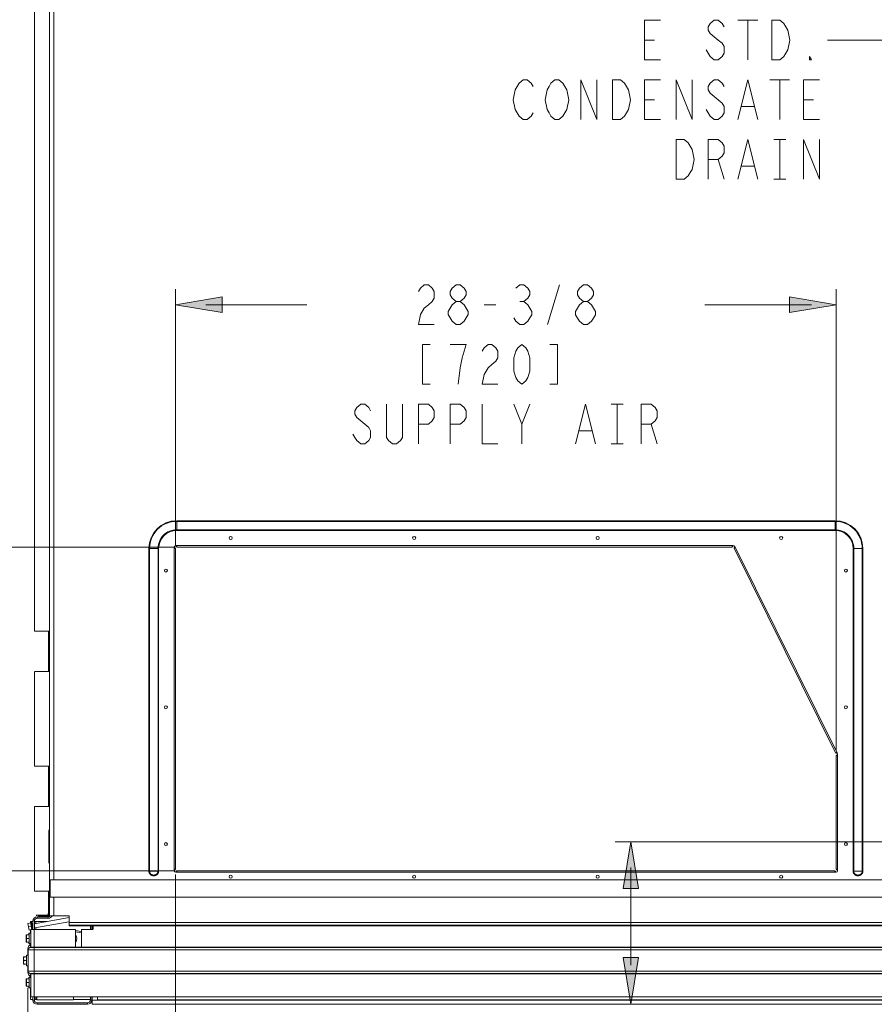
# Model space of a CAD drawing. Units: metres. Extents: x -66 to 217, y -121 to 14.
# Drawn here: x -60 to -59, y -65 to -64 of the extents above; entities that cross this region are included whole.
import ezdxf

# ---------------------------------------------------------------- set-up
doc = ezdxf.new("R2010")
doc.units = ezdxf.units.M
doc.header["$MEASUREMENT"] = 0
doc.layers.add('Capa 1', color=7, linetype='Continuous')

# ---------------------------------------------------------------- blocks, each defined once
blk = doc.blocks.new('1')
at = {"layer": 'Capa 1', "true_color": 0x000000}
h = blk.add_hatch(color=18, dxfattribs=at)
h.dxf.hatch_style = 2
h.paths.add_polyline_path([(361.682, 350.583), (365.448, 351.21), (365.448, 349.957)])
h = blk.add_hatch(color=18, dxfattribs=at)
h.dxf.hatch_style = 2
h.paths.add_polyline_path([(415.035, 350.583), (411.27, 349.957), (411.27, 351.21)])
h = blk.add_hatch(color=18, dxfattribs=at)
h.dxf.hatch_style = 2
h.paths.add_polyline_path([(398.446, 307.228), (399.073, 303.461), (397.819, 303.461)])
h = blk.add_hatch(color=18, dxfattribs=at)
h.dxf.hatch_style = 2
h.paths.add_polyline_path([(398.446, 294.11), (397.819, 297.875), (399.073, 297.875)])
at = {"layer": 'Capa 1', "color": 18, "lineweight": 13, "true_color": 0x000000}
for points in [[(350.299, 386.82), (350.298, 324.22)], [(351.51, 384.915), (351.51, 301.259)], [(351.848, 384.727), (351.848, 304.151)], [(400.834, 370.343), (399.55, 370.343), (399.55, 373.557), (400.834, 373.557)], [(405.975, 373.02), (405.813, 373.288), (405.493, 373.556), (405.17, 373.556), (404.85, 373.288), (404.689, 373.02), (404.689, 372.75), (404.85, 372.485), (405.17, 372.216), (405.493, 371.948), (405.813, 371.682), (405.975, 371.415), (405.975, 370.877), (405.813, 370.61), (405.493, 370.342), (405.17, 370.342), (404.85, 370.61), (404.689, 370.877), (404.529, 371.147)], [(407.099, 373.557), (408.704, 373.557)], [(407.903, 373.557), (407.903, 370.343)], [(409.83, 373.557), (410.474, 373.557), (410.793, 373.288), (410.954, 373.02), (411.114, 372.751), (411.276, 371.95), (411.114, 371.148), (410.954, 370.878), (410.793, 370.611), (410.474, 370.343), (409.83, 370.343), (409.83, 373.557)], [(399.55, 371.948), (400.353, 371.948)], [(419.343, 371.947), (414.324, 371.947)], [(413.042, 370.343), (412.882, 370.343), (412.882, 370.611), (413.042, 370.343)], [(390.555, 366.061), (390.395, 365.791), (390.075, 365.524), (389.752, 365.524), (389.433, 365.791), (389.271, 366.061), (389.112, 366.328), (388.951, 367.131), (389.112, 367.934), (389.271, 368.203), (389.433, 368.468), (389.752, 368.737), (390.075, 368.737), (390.395, 368.468), (390.555, 368.203)], [(393.126, 366.061), (392.965, 365.791), (392.645, 365.524), (392.323, 365.524), (392.001, 365.791), (391.842, 366.061), (391.68, 366.328), (391.52, 367.131), (391.68, 367.934), (391.842, 368.203), (392.001, 368.468), (392.323, 368.737), (392.645, 368.737), (392.965, 368.468), (393.126, 368.203), (393.287, 367.934), (393.446, 367.131), (393.287, 366.328), (393.126, 366.061)], [(394.411, 365.524), (394.411, 368.737), (395.696, 365.524), (395.696, 368.737)], [(396.979, 368.737), (397.623, 368.737), (397.943, 368.468), (398.103, 368.203), (398.264, 367.934), (398.424, 367.133), (398.264, 366.328), (398.103, 366.061), (397.943, 365.792), (397.623, 365.524), (396.979, 365.524), (396.979, 368.737)], [(400.834, 365.524), (399.55, 365.524), (399.55, 368.737), (400.834, 368.737)], [(402.119, 365.524), (402.119, 368.737), (403.403, 365.524), (403.403, 368.737)], [(405.975, 368.203), (405.813, 368.469), (405.493, 368.737), (405.17, 368.737), (404.85, 368.469), (404.689, 368.203), (404.689, 367.934), (404.85, 367.666), (405.17, 367.398), (405.493, 367.132), (405.813, 366.864), (405.975, 366.596), (405.975, 366.061), (405.813, 365.792), (405.493, 365.524), (405.17, 365.524), (404.85, 365.792), (404.689, 366.061), (404.528, 366.328)], [(407.099, 365.524), (407.903, 368.737), (408.704, 365.524)], [(409.667, 368.736), (411.274, 368.736)], [(410.472, 368.736), (410.472, 365.523)], [(413.685, 365.523), (412.4, 365.523), (412.4, 368.736), (413.685, 368.736)], [(399.55, 367.132), (400.353, 367.132)], [(407.42, 366.596), (408.382, 366.596)], [(412.399, 367.131), (413.203, 367.131)], [(402.119, 363.918), (402.762, 363.918), (403.084, 363.65), (403.244, 363.382), (403.403, 363.115), (403.564, 362.314), (403.403, 361.508), (403.244, 361.242), (403.084, 360.975), (402.762, 360.705), (402.119, 360.705), (402.119, 363.918)], [(404.689, 360.705), (404.689, 363.918), (405.492, 363.918), (405.812, 363.65), (405.974, 363.382), (405.974, 362.848), (405.812, 362.578), (405.492, 362.312), (404.689, 362.312)], [(407.099, 360.705), (407.903, 363.918), (408.704, 360.705)], [(409.99, 363.918), (410.954, 363.918)], [(410.472, 363.918), (410.472, 360.705)], [(412.399, 360.705), (412.399, 363.918), (413.684, 360.705), (413.684, 363.918)], [(405.492, 362.312), (405.974, 360.705)], [(407.42, 361.776), (408.382, 361.776)], [(409.99, 360.705), (410.954, 360.705)], [(381.292, 351.653), (381.453, 351.922), (381.772, 352.19), (382.096, 352.19), (382.417, 351.922), (382.577, 351.653), (382.577, 351.119), (382.417, 350.851), (382.096, 350.582), (381.772, 350.316), (381.453, 349.78), (381.292, 348.978), (382.577, 348.978)], [(384.344, 350.852), (384.023, 351.12), (383.862, 351.387), (383.862, 351.654), (384.023, 351.922), (384.344, 352.19), (384.665, 352.19), (384.986, 351.922), (385.146, 351.654), (385.146, 351.387), (384.986, 351.12), (384.665, 350.852)], [(389.161, 351.921), (389.482, 352.19), (389.804, 352.19), (390.126, 351.921), (390.286, 351.652), (390.286, 351.386), (390.126, 351.118), (389.804, 350.85), (390.126, 350.582), (390.286, 350.317), (390.446, 350.048), (390.446, 349.779), (390.286, 349.511), (390.126, 349.245), (389.804, 348.978), (389.482, 348.978), (389.161, 349.245), (389.001, 349.511)], [(391.732, 348.978), (392.695, 352.189)], [(394.622, 350.85), (394.302, 351.119), (394.14, 351.386), (394.14, 351.653), (394.302, 351.921), (394.622, 352.189), (394.944, 352.189), (395.265, 351.921), (395.425, 351.653), (395.425, 351.386), (395.265, 351.119), (394.944, 350.85)], [(361.679, 331.08), (361.679, 351.836)], [(415.033, 314.605), (415.033, 351.836)], [(364.136, 350.582), (372.295, 350.582)], [(384.344, 348.978), (384.023, 349.246), (383.862, 349.511), (383.702, 349.78), (383.702, 350.048), (383.862, 350.316), (384.023, 350.582), (384.344, 350.851), (384.665, 350.851), (384.986, 350.582), (385.146, 350.316), (385.307, 350.048), (385.307, 349.78), (385.146, 349.511), (384.986, 349.246), (384.665, 348.978), (384.344, 348.978)], [(386.592, 350.582), (387.557, 350.582)], [(389.483, 350.85), (389.803, 350.85)], [(394.622, 348.978), (394.302, 349.245), (394.14, 349.51), (393.979, 349.779), (393.979, 350.047), (394.14, 350.315), (394.302, 350.581), (394.622, 350.849), (394.944, 350.849), (395.265, 350.581), (395.425, 350.315), (395.586, 350.047), (395.586, 349.779), (395.425, 349.51), (395.265, 349.245), (394.944, 348.978), (394.622, 348.978)], [(413.038, 350.582), (404.418, 350.582)], [(382.255, 347.37), (381.613, 347.37), (381.613, 344.158), (382.255, 344.158)], [(384.505, 344.158), (384.665, 345.496), (384.825, 346.299), (384.984, 346.836), (385.146, 347.37), (383.861, 347.37)], [(386.432, 346.836), (386.592, 347.105), (386.914, 347.37), (387.236, 347.37), (387.557, 347.105), (387.717, 346.836), (387.717, 346.299), (387.557, 346.031), (387.236, 345.766), (386.914, 345.497), (386.592, 344.961), (386.432, 344.158), (387.717, 344.158)], [(389.644, 344.158), (389.324, 344.426), (389.163, 344.694), (389.001, 345.228), (389.001, 346.299), (389.163, 346.836), (389.324, 347.104), (389.644, 347.37), (389.965, 347.104), (390.126, 346.836), (390.288, 346.299), (390.288, 345.228), (390.126, 344.694), (389.965, 344.426), (389.644, 344.158)], [(391.894, 344.158), (392.537, 344.158), (392.537, 347.37), (391.894, 347.37)], [(377.438, 342.017), (377.278, 342.286), (376.957, 342.552), (376.634, 342.552), (376.314, 342.286), (376.153, 342.017), (376.153, 341.749), (376.314, 341.481), (376.634, 341.214), (377.278, 340.679), (377.438, 340.411), (377.438, 339.876), (377.278, 339.609), (376.957, 339.339), (376.634, 339.339), (376.314, 339.609), (376.153, 339.876), (375.993, 340.142)], [(380.007, 342.552), (380.007, 339.876), (379.847, 339.609), (379.527, 339.339), (379.204, 339.339), (378.883, 339.609), (378.722, 339.876), (378.722, 342.552)], [(381.292, 339.339), (381.292, 342.552), (382.096, 342.552), (382.417, 342.285), (382.577, 342.017), (382.577, 341.481), (382.417, 341.214), (382.096, 340.946), (381.292, 340.946)], [(383.861, 339.339), (383.861, 342.552), (384.666, 342.552), (384.984, 342.285), (385.145, 342.017), (385.145, 341.481), (384.984, 341.214), (384.666, 340.946), (383.861, 340.946)], [(386.432, 342.552), (386.432, 339.339), (387.717, 339.339)], [(389.001, 342.552), (389.644, 340.948), (389.644, 339.339)], [(389.644, 340.947), (390.288, 342.551)], [(393.981, 339.34), (394.785, 342.553), (395.586, 339.34)], [(396.873, 342.553), (397.837, 342.553)], [(397.354, 342.553), (397.354, 339.34)], [(399.283, 339.34), (399.283, 342.553), (400.085, 342.553), (400.406, 342.286), (400.565, 342.018), (400.565, 341.482), (400.406, 341.215), (400.085, 340.947), (399.283, 340.947)], [(394.303, 340.411), (395.266, 340.411)], [(400.085, 340.947), (400.565, 339.34)], [(396.873, 339.34), (397.837, 339.34)], [(414.939, 333.149), (361.777, 333.149)], [(414.939, 333.096), (361.777, 333.096)], [(361.778, 332.363), (361.778, 333.148)], [(414.94, 332.363), (414.94, 333.148)], [(361.777, 332.417), (414.938, 332.417)], [(361.777, 332.364), (414.938, 332.364)], [(361.572, 331.02), (333.825, 331.02)], [(359.533, 330.902), (360.318, 330.902)], [(359.534, 330.903), (359.534, 304.858)], [(359.588, 330.903), (359.588, 304.858)], [(360.267, 304.858), (360.267, 330.903)], [(360.318, 304.858), (360.318, 330.903)], [(361.581, 330.977), (361.569, 330.966)], [(361.569, 304.949), (361.569, 330.967)], [(361.682, 330.91), (361.57, 330.91)], [(361.68, 330.907), (361.68, 330.913), (361.678, 330.916), (361.676, 330.917), (361.676, 330.918), (361.674, 330.92), (361.67, 330.925), (361.666, 330.928), (361.662, 330.931), (361.657, 330.933), (361.652, 330.936), (361.647, 330.939), (361.641, 330.942), (361.636, 330.944), (361.629, 330.948), (361.625, 330.95), (361.618, 330.952), (361.612, 330.956), (361.605, 330.958), (361.598, 330.962), (361.59, 330.966), (361.587, 330.969), (361.58, 330.973)], [(361.625, 330.955), (361.625, 331.118)], [(361.682, 330.911), (361.682, 305.005)], [(361.792, 331.02), (361.789, 331.02), (361.786, 331.02), (361.785, 331.021), (361.783, 331.022), (361.781, 331.024), (361.778, 331.027), (361.774, 331.03), (361.771, 331.033), (361.768, 331.036), (361.766, 331.042), (361.762, 331.048), (361.759, 331.055), (361.756, 331.06), (361.751, 331.072), (361.746, 331.083), (361.74, 331.097), (361.736, 331.103), (361.733, 331.109), (361.729, 331.113), (361.725, 331.12)], [(361.726, 331.123), (361.738, 331.133)], [(361.739, 331.134), (406.682, 331.134)], [(361.793, 331.022), (361.793, 331.133)], [(406.626, 331.022), (361.794, 331.022)], [(406.625, 331.022), (406.513, 331.022)], [(406.624, 331.019), (406.628, 331.019), (406.631, 331.02), (406.633, 331.022), (406.636, 331.024), (406.638, 331.025), (406.64, 331.029), (406.644, 331.03), (406.645, 331.031), (406.646, 331.035), (406.649, 331.037), (406.652, 331.042), (406.655, 331.048), (406.657, 331.051), (406.659, 331.057), (406.661, 331.06), (406.662, 331.064), (406.664, 331.07), (406.666, 331.071), (406.669, 331.074), (406.671, 331.081), (406.674, 331.088), (406.677, 331.095), (406.68, 331.103), (406.683, 331.108), (406.686, 331.113), (406.691, 331.12)], [(406.625, 331.021), (406.625, 331.132)], [(406.692, 331.122), (406.681, 331.132)], [(406.784, 330.917), (406.784, 330.933), (406.786, 330.936), (406.788, 330.94), (406.79, 330.944), (406.791, 330.947), (406.793, 330.95), (406.795, 330.953), (406.8, 330.96), (406.805, 330.969), (406.809, 330.974), (406.819, 330.985), (406.829, 330.996), (406.833, 331.002), (406.837, 331.008), (406.839, 331.01), (406.839, 331.013), (406.841, 331.015), (406.841, 331.017), (406.843, 331.019), (406.845, 331.021), (406.846, 331.023)], [(406.785, 330.92), (406.887, 330.971)], [(406.786, 330.92), (414.987, 314.403)], [(406.848, 331.025), (406.865, 331.02)], [(406.864, 331.022), (415.113, 314.404)], [(416.399, 330.904), (416.399, 304.859)], [(416.399, 330.902), (417.186, 330.902)], [(416.452, 330.904), (416.452, 304.859)], [(417.131, 304.859), (417.131, 330.904)], [(417.185, 304.859), (417.185, 330.904)], [(350.297, 324.223), (351.507, 324.223)], [(351.41, 324.225), (351.41, 320.964)], [(351.511, 322.291), (351.409, 322.291)], [(351.507, 320.962), (350.297, 320.962)], [(350.298, 320.961), (350.298, 313.328)], [(414.986, 314.402), (414.988, 314.4), (414.988, 314.398), (414.99, 314.397), (414.991, 314.395), (414.994, 314.395), (414.996, 314.393), (414.997, 314.393), (414.999, 314.392), (415.003, 314.39), (415.008, 314.39), (415.012, 314.389), (415.063, 314.389), (415.074, 314.39), (415.081, 314.39), (415.09, 314.389), (415.107, 314.389)], [(414.987, 314.402), (415.089, 314.453)], [(415.035, 305.005), (415.035, 314.194)], [(415.035, 314.192), (415.147, 314.192)], [(415.036, 314.191), (415.037, 314.194), (415.037, 314.197), (415.039, 314.199), (415.039, 314.201), (415.041, 314.202), (415.042, 314.203), (415.044, 314.206), (415.046, 314.209), (415.05, 314.212), (415.054, 314.214), (415.057, 314.217), (415.063, 314.218), (415.066, 314.222), (415.075, 314.226), (415.085, 314.23), (415.093, 314.234), (415.1, 314.237), (415.107, 314.241), (415.115, 314.244), (415.13, 314.253), (415.138, 314.257)], [(415.106, 314.393), (415.112, 314.406)], [(415.138, 314.258), (415.148, 314.248)], [(415.147, 304.949), (415.147, 314.25)], [(350.298, 313.329), (351.508, 313.329)], [(351.41, 313.331), (351.41, 310.072)], [(351.508, 310.07), (350.298, 310.07)], [(350.298, 310.069), (350.298, 303.251)], [(351.455, 305.529), (351.455, 308.12)], [(351.457, 305.525), (351.457, 308.126)], [(351.457, 308.119), (351.512, 308.119)], [(419.856, 307.226), (397.187, 307.226)], [(351.511, 305.534), (351.456, 305.534)], [(361.622, 304.892), (333.826, 304.892)], [(359.532, 304.858), (360.318, 304.858)], [(359.532, 304.854), (359.532, 304.843), (359.533, 304.833), (359.534, 304.824), (359.535, 304.814), (359.536, 304.802), (359.538, 304.793), (359.54, 304.784), (359.542, 304.775), (359.544, 304.765), (359.547, 304.755), (359.549, 304.746), (359.553, 304.736), (359.556, 304.727), (359.562, 304.717), (359.563, 304.708), (359.568, 304.699), (359.578, 304.681), (359.582, 304.672), (359.588, 304.663), (359.593, 304.655), (359.599, 304.648), (359.604, 304.639), (359.611, 304.63), (359.617, 304.622), (359.623, 304.616), (359.629, 304.608), (359.636, 304.6), (359.644, 304.592), (359.651, 304.584), (359.658, 304.579), (359.666, 304.575), (359.674, 304.567), (359.681, 304.561), (359.69, 304.556), (359.698, 304.549), (359.707, 304.544), (359.715, 304.54), (359.723, 304.536), (359.733, 304.532), (359.742, 304.527), (359.75, 304.524), (359.761, 304.518), (359.767, 304.515), (359.779, 304.511), (359.787, 304.508), (359.797, 304.504), (359.806, 304.502), (359.817, 304.499), (359.826, 304.497), (359.836, 304.497), (359.845, 304.496), (359.856, 304.493), (359.866, 304.493), (359.875, 304.491), (359.886, 304.489), (359.907, 304.489), (359.916, 304.488), (359.936, 304.488), (359.947, 304.489), (359.966, 304.489), (359.975, 304.491), (359.986, 304.493), (359.997, 304.493), (360.005, 304.496), (360.015, 304.497), (360.026, 304.497), (360.035, 304.499), (360.045, 304.502), (360.053, 304.504), (360.064, 304.508), (360.074, 304.511), (360.083, 304.515), (360.092, 304.518), (360.099, 304.524), (360.111, 304.527), (360.118, 304.532), (360.128, 304.536), (360.136, 304.54), (360.145, 304.544), (360.153, 304.549), (360.161, 304.556), (360.169, 304.561), (360.177, 304.567), (360.186, 304.575), (360.194, 304.579), (360.198, 304.584), (360.208, 304.592), (360.215, 304.6), (360.22, 304.608), (360.228, 304.616), (360.235, 304.622), (360.241, 304.63), (360.246, 304.639), (360.253, 304.648), (360.258, 304.655), (360.262, 304.663), (360.267, 304.672), (360.274, 304.681), (360.277, 304.69), (360.282, 304.699), (360.286, 304.708), (360.292, 304.717), (360.295, 304.727), (360.298, 304.736), (360.301, 304.746), (360.304, 304.755), (360.306, 304.765), (360.311, 304.775), (360.312, 304.784), (360.314, 304.793), (360.316, 304.802), (360.317, 304.814), (360.318, 304.824), (360.318, 304.854)], [(359.586, 304.854), (359.586, 304.843), (359.588, 304.836), (359.588, 304.828), (359.59, 304.82), (359.59, 304.811), (359.591, 304.802), (359.593, 304.793), (359.595, 304.786), (359.597, 304.778), (359.599, 304.77), (359.603, 304.761), (359.605, 304.752), (359.607, 304.744), (359.611, 304.737), (359.614, 304.729), (359.617, 304.722), (359.621, 304.713), (359.626, 304.706), (359.629, 304.698), (359.635, 304.692), (359.64, 304.682), (359.645, 304.676), (359.649, 304.668), (359.655, 304.662), (359.659, 304.656), (359.664, 304.649), (359.672, 304.643), (359.677, 304.636), (359.682, 304.63), (359.689, 304.625), (359.695, 304.62), (359.701, 304.615), (359.709, 304.61), (359.715, 304.604), (359.721, 304.599), (359.73, 304.595), (359.737, 304.59), (359.744, 304.584), (359.752, 304.583), (359.76, 304.578), (359.766, 304.577), (359.775, 304.573), (359.781, 304.569), (359.791, 304.565), (359.799, 304.564), (359.807, 304.56), (359.815, 304.558), (359.822, 304.556), (359.832, 304.554), (359.84, 304.551), (359.846, 304.549), (359.857, 304.547), (359.865, 304.546), (359.875, 304.546), (359.882, 304.544), (359.891, 304.544), (359.899, 304.542), (359.951, 304.542), (359.96, 304.544), (359.979, 304.544), (359.985, 304.546), (359.995, 304.547), (360.003, 304.549), (360.011, 304.551), (360.021, 304.554), (360.027, 304.556), (360.037, 304.558), (360.043, 304.56), (360.052, 304.563), (360.061, 304.565), (360.068, 304.569), (360.076, 304.573), (360.085, 304.577), (360.092, 304.578), (360.1, 304.581), (360.107, 304.584), (360.114, 304.59), (360.121, 304.595), (360.128, 304.599), (360.135, 304.604), (360.143, 304.61), (360.148, 304.615), (360.156, 304.619), (360.161, 304.625), (360.168, 304.63), (360.174, 304.636), (360.18, 304.643), (360.187, 304.649), (360.191, 304.656), (360.196, 304.662), (360.202, 304.668), (360.206, 304.676), (360.211, 304.682), (360.215, 304.692), (360.221, 304.698), (360.225, 304.706), (360.23, 304.713), (360.234, 304.722), (360.237, 304.729), (360.239, 304.737), (360.243, 304.744), (360.249, 304.761), (360.252, 304.77), (360.254, 304.778), (360.256, 304.786), (360.258, 304.793), (360.26, 304.802), (360.261, 304.811), (360.263, 304.82), (360.263, 304.828), (360.265, 304.836), (360.265, 304.854)], [(361.582, 304.939), (361.569, 304.948)], [(361.681, 305.005), (361.57, 305.005)], [(361.68, 305.001), (361.68, 304.995), (361.678, 304.993), (361.676, 304.991), (361.676, 304.989), (361.674, 304.988), (361.672, 304.986), (361.67, 304.983), (361.666, 304.98), (361.662, 304.979), (361.657, 304.975), (361.652, 304.972), (361.647, 304.971), (361.641, 304.967), (361.636, 304.963), (361.629, 304.962), (361.625, 304.96), (361.618, 304.956), (361.612, 304.952), (361.605, 304.95), (361.598, 304.946), (361.59, 304.941), (361.587, 304.938), (361.58, 304.935)], [(361.625, 304.799), (361.625, 304.965)], [(361.679, 304.578), (361.679, 279.096)], [(361.792, 304.893), (361.79, 304.892), (361.789, 304.891), (361.786, 304.89), (361.785, 304.889), (361.783, 304.887), (361.781, 304.887), (361.78, 304.884), (361.778, 304.882), (361.774, 304.879), (361.771, 304.875), (361.768, 304.872), (361.766, 304.867), (361.762, 304.861), (361.759, 304.856), (361.756, 304.849), (361.751, 304.836), (361.746, 304.825), (361.74, 304.813), (361.736, 304.807), (361.733, 304.801), (361.729, 304.795), (361.725, 304.789)], [(361.727, 304.791), (361.739, 304.781)], [(361.737, 304.781), (414.98, 304.781)], [(414.925, 304.896), (361.792, 304.896)], [(361.793, 304.896), (361.793, 304.781)], [(398.444, 305.15), (398.444, 297.272)], [(414.925, 304.896), (414.925, 304.781)], [(414.925, 304.893), (414.927, 304.892), (414.929, 304.891), (414.931, 304.89), (414.933, 304.889), (414.935, 304.887), (414.937, 304.887), (414.937, 304.884), (414.941, 304.882), (414.943, 304.879), (414.946, 304.875), (414.947, 304.872), (414.952, 304.867), (414.955, 304.861), (414.957, 304.856), (414.962, 304.849), (414.966, 304.836), (414.972, 304.825), (414.978, 304.813), (414.98, 304.807), (414.985, 304.801), (414.988, 304.795), (414.991, 304.789)], [(414.992, 304.789), (414.982, 304.779)], [(415.035, 305.005), (415.148, 305.005)], [(415.036, 305.002), (415.037, 305.001), (415.037, 304.996), (415.039, 304.994), (415.041, 304.992), (415.041, 304.99), (415.044, 304.989), (415.046, 304.987), (415.048, 304.984), (415.052, 304.981), (415.056, 304.98), (415.059, 304.976), (415.066, 304.973), (415.072, 304.969), (415.079, 304.966), (415.091, 304.961), (415.102, 304.955), (415.115, 304.949), (415.121, 304.946), (415.128, 304.942), (415.132, 304.939), (415.138, 304.936)], [(415.138, 304.936), (415.15, 304.946)], [(416.399, 304.858), (417.184, 304.858)], [(416.399, 304.854), (416.399, 304.833), (416.401, 304.824), (416.403, 304.814), (416.404, 304.802), (416.404, 304.793), (416.407, 304.784), (416.409, 304.775), (416.41, 304.765), (416.415, 304.755), (416.417, 304.746), (416.42, 304.736), (416.424, 304.727), (416.428, 304.717), (416.43, 304.708), (416.436, 304.699), (416.441, 304.69), (416.444, 304.681), (416.449, 304.672), (416.453, 304.663), (416.46, 304.655), (416.465, 304.648), (416.471, 304.639), (416.478, 304.63), (416.483, 304.622), (416.489, 304.616), (416.497, 304.608), (416.503, 304.6), (416.51, 304.592), (416.516, 304.584), (416.524, 304.579), (416.532, 304.573), (416.54, 304.567), (416.549, 304.561), (416.555, 304.556), (416.563, 304.549), (416.573, 304.544), (416.581, 304.54), (416.59, 304.536), (416.598, 304.532), (416.606, 304.527), (416.616, 304.524), (416.626, 304.518), (416.633, 304.515), (416.643, 304.511), (416.654, 304.508), (416.662, 304.504), (416.672, 304.502), (416.682, 304.499), (416.692, 304.497), (416.702, 304.497), (416.711, 304.496), (416.721, 304.493), (416.731, 304.493), (416.742, 304.491), (416.751, 304.489), (416.771, 304.489), (416.781, 304.488), (416.801, 304.488), (416.812, 304.489), (416.835, 304.489), (416.842, 304.491), (416.852, 304.493), (416.861, 304.493), (416.872, 304.496), (416.881, 304.497), (416.891, 304.497), (416.901, 304.499), (416.911, 304.502), (416.92, 304.504), (416.93, 304.508), (416.94, 304.511), (416.949, 304.515), (416.96, 304.518), (416.967, 304.524), (416.977, 304.527), (416.985, 304.532), (416.994, 304.536), (417.003, 304.54), (417.01, 304.544), (417.02, 304.549), (417.028, 304.556), (417.051, 304.573), (417.059, 304.579), (417.066, 304.584), (417.074, 304.592), (417.081, 304.6), (417.086, 304.608), (417.094, 304.616), (417.102, 304.622), (417.106, 304.63), (417.113, 304.639), (417.119, 304.648), (417.124, 304.655), (417.128, 304.663), (417.135, 304.672), (417.139, 304.681), (417.143, 304.69), (417.148, 304.699), (417.152, 304.708), (417.157, 304.717), (417.159, 304.727), (417.163, 304.736), (417.167, 304.746), (417.169, 304.755), (417.172, 304.765), (417.174, 304.775), (417.176, 304.784), (417.178, 304.793), (417.18, 304.802), (417.182, 304.814), (417.184, 304.824), (417.184, 304.833), (417.184, 304.854)], [(416.452, 304.854), (416.452, 304.843), (416.453, 304.836), (416.453, 304.82), (416.456, 304.811), (416.458, 304.802), (416.46, 304.793), (416.462, 304.786), (416.462, 304.778), (416.466, 304.77), (416.468, 304.761), (416.47, 304.752), (416.473, 304.744), (416.477, 304.737), (416.482, 304.729), (416.483, 304.722), (416.486, 304.713), (416.491, 304.706), (416.496, 304.698), (416.501, 304.692), (416.505, 304.682), (416.509, 304.676), (416.514, 304.668), (416.521, 304.662), (416.525, 304.656), (416.531, 304.649), (416.537, 304.643), (416.544, 304.636), (416.55, 304.63), (416.556, 304.625), (416.562, 304.619), (416.567, 304.615), (416.574, 304.61), (416.583, 304.604), (416.587, 304.599), (416.597, 304.595), (416.602, 304.59), (416.609, 304.584), (416.618, 304.581), (416.626, 304.578), (416.634, 304.577), (416.639, 304.573), (416.648, 304.569), (416.656, 304.565), (416.667, 304.563), (416.673, 304.56), (416.681, 304.558), (416.687, 304.556), (416.697, 304.554), (416.706, 304.551), (416.714, 304.549), (416.723, 304.547), (416.73, 304.546), (416.74, 304.544), (416.749, 304.544), (416.757, 304.542), (416.773, 304.542), (416.783, 304.542), (416.8, 304.542), (416.809, 304.542), (416.826, 304.542), (416.835, 304.544), (416.843, 304.544), (416.85, 304.546), (416.859, 304.547), (416.869, 304.549), (416.878, 304.551), (416.886, 304.554), (416.893, 304.556), (416.901, 304.558), (416.91, 304.56), (416.919, 304.562), (416.927, 304.565), (416.932, 304.569), (416.943, 304.572), (416.951, 304.575), (416.958, 304.578), (416.966, 304.581), (416.973, 304.584), (416.98, 304.59), (416.987, 304.595), (416.994, 304.599), (417.001, 304.604), (417.009, 304.61), (417.014, 304.615), (417.021, 304.619), (417.027, 304.624), (417.034, 304.63), (417.04, 304.636), (417.046, 304.643), (417.052, 304.649), (417.056, 304.656), (417.062, 304.662), (417.068, 304.668), (417.074, 304.676), (417.077, 304.682), (417.083, 304.692), (417.087, 304.698), (417.091, 304.706), (417.095, 304.713), (417.098, 304.722), (417.102, 304.729), (417.106, 304.737), (417.109, 304.744), (417.113, 304.752), (417.116, 304.761), (417.118, 304.77), (417.12, 304.778), (417.122, 304.786), (417.124, 304.793), (417.126, 304.802), (417.128, 304.811), (417.13, 304.828), (417.13, 304.836), (417.132, 304.843), (417.132, 304.854)], [(459.534, 304.154), (351.568, 304.154)], [(351.568, 304.153), (351.568, 302.744)], [(350.299, 303.252), (351.509, 303.252)], [(351.41, 301.433), (351.41, 303.254)], [(351.51, 302.861), (351.502, 302.855), (351.498, 302.849), (351.491, 302.84), (351.485, 302.834), (351.48, 302.829), (351.471, 302.822), (351.464, 302.815)], [(351.465, 302.819), (351.409, 302.819)], [(351.465, 302.819), (351.511, 302.819)], [(351.511, 302.612), (351.465, 302.612)], [(351.466, 301.433), (351.466, 301.598), (351.466, 302.612), (351.466, 302.819)], [(351.568, 302.745), (459.534, 302.745)], [(351.848, 302.741), (351.848, 301.259)], [(350.447, 301.262), (350.447, 301.321)], [(350.448, 301.318), (351.456, 301.318)], [(350.602, 301.262), (350.602, 301.321)], [(350.603, 301.26), (351.455, 301.26)], [(351.328, 301.262), (351.328, 301.321)], [(351.411, 301.432), (351.467, 301.432)], [(351.512, 301.596), (351.466, 301.596)], [(351.509, 301.258), (353.085, 301.258)], [(353.085, 300.445), (353.085, 301.257)], [(349.989, 300.68), (349.764, 300.642)], [(349.865, 300.084), (349.765, 300.642)], [(349.975, 300.732), (350.079, 300.149)], [(349.98, 300.794), (349.98, 300.758)], [(349.98, 300.711), (349.98, 300.678)], [(349.982, 300.798), (350.169, 300.798)], [(350.049, 300.745), (350.154, 300.148)], [(350.078, 300.578), (350.168, 300.595)], [(350.168, 300.837), (350.285, 300.837)], [(350.171, 300.839), (350.171, 300.155)], [(350.289, 300.838), (350.289, 300.154)], [(350.393, 300.795), (350.289, 300.795)], [(350.295, 300.617), (353.082, 301.109)], [(350.309, 300.277), (353.077, 300.763)], [(351.298, 300.798), (350.392, 300.798)], [(350.393, 300.796), (350.393, 300.636)], [(351.399, 301.175), (350.506, 301.175)], [(351.399, 301.059), (350.506, 301.059)], [(350.508, 301.176), (350.508, 301.06)], [(351.401, 301.176), (351.401, 301.06)], [(353.085, 300.726), (458.383, 300.726)], [(353.085, 300.5), (458.383, 300.5)], [(353.085, 300.445), (458.383, 300.445)], [(354.802, 300.153), (354.802, 300.45)], [(354.919, 300.153), (354.919, 300.45)], [(354.954, 300.153), (354.954, 300.45)], [(355.018, 300.449), (355.018, 300.152)], [(349.615, 299.719), (349.868, 299.719)], [(349.632, 299.717), (349.629, 299.705), (349.627, 299.692), (349.624, 299.678), (349.622, 299.665), (349.621, 299.653), (349.62, 299.639), (349.618, 299.624), (349.616, 299.612), (349.616, 299.599), (349.615, 299.583), (349.615, 299.571)], [(349.616, 299.131), (349.616, 299.717)], [(349.658, 299.718), (349.655, 299.706), (349.654, 299.693), (349.649, 299.68), (349.647, 299.666), (349.646, 299.654), (349.642, 299.625), (349.642, 299.613), (349.641, 299.6), (349.641, 299.584), (349.64, 299.572)], [(349.64, 299.131), (349.64, 299.717)], [(350.037, 300.401), (349.814, 300.362)], [(349.838, 299.716), (349.838, 299.841)], [(349.838, 299.841), (350.004, 299.841)], [(350.007, 300.111), (349.864, 300.086)], [(349.866, 299.005), (349.866, 299.841)], [(349.98, 300.103), (349.98, 299.84)], [(350.006, 300.15), (353.601, 300.15)], [(350.007, 298.712), (350.007, 300.151)], [(350.267, 298.712), (350.267, 300.151)], [(350.393, 300.292), (350.393, 300.151)], [(353.592, 300.079), (354.074, 299.994)], [(353.602, 299.959), (354.076, 299.875)], [(353.603, 298.713), (353.603, 300.152)], [(354.076, 300.15), (355.016, 300.15)], [(354.077, 298.713), (354.077, 300.152)], [(349.868, 299.132), (349.615, 299.132)], [(349.616, 299.571), (349.616, 299.557), (349.617, 299.543), (349.617, 299.531), (349.619, 299.518), (349.621, 299.502), (349.622, 299.49), (349.624, 299.477), (349.626, 299.463), (349.628, 299.451), (349.63, 299.437), (349.633, 299.422), (349.63, 299.41), (349.628, 299.397), (349.626, 299.384), (349.624, 299.371), (349.622, 299.357), (349.621, 299.342), (349.619, 299.332), (349.617, 299.317), (349.617, 299.302), (349.616, 299.291), (349.616, 299.277), (349.616, 299.261), (349.617, 299.251), (349.617, 299.235), (349.619, 299.223), (349.621, 299.211), (349.622, 299.195), (349.624, 299.182), (349.626, 299.17), (349.628, 299.156), (349.63, 299.143), (349.633, 299.131)], [(349.639, 299.424), (349.631, 299.424)], [(349.64, 299.572), (349.641, 299.558), (349.641, 299.544), (349.642, 299.532), (349.642, 299.519), (349.644, 299.503), (349.646, 299.491), (349.648, 299.478), (349.65, 299.464), (349.654, 299.452), (349.655, 299.438), (349.658, 299.423), (349.655, 299.411), (349.654, 299.398), (349.65, 299.385), (349.648, 299.372), (349.646, 299.358), (349.644, 299.343), (349.642, 299.333), (349.642, 299.318), (349.641, 299.304), (349.641, 299.292), (349.64, 299.278), (349.641, 299.263), (349.641, 299.252), (349.642, 299.236), (349.642, 299.224), (349.644, 299.212), (349.646, 299.196), (349.648, 299.183), (349.65, 299.171), (349.654, 299.157), (349.655, 299.144), (349.658, 299.132)], [(349.868, 299.424), (349.657, 299.424)], [(349.838, 299.13), (349.838, 299.005)], [(349.838, 299.005), (350.004, 299.005)], [(350.005, 298.784), (349.903, 298.904)], [(349.633, 297.227), (349.633, 298.065)], [(349.633, 298.065), (349.776, 298.065)], [(349.797, 298.593), (349.756, 298.593)], [(349.756, 298.065), (349.756, 298.592)], [(349.778, 298.507), (461.665, 298.507)], [(349.779, 298.506), (349.779, 298.525), (349.781, 298.531), (349.782, 298.537), (349.783, 298.542), (349.785, 298.548), (349.787, 298.553), (349.789, 298.561), (349.789, 298.566), (349.791, 298.572), (349.793, 298.578), (349.795, 298.582), (349.798, 298.588), (349.8, 298.594), (349.804, 298.599), (349.807, 298.604), (349.809, 298.61), (349.813, 298.615), (349.817, 298.619), (349.822, 298.623), (349.826, 298.629), (349.83, 298.633), (349.832, 298.637), (349.836, 298.642), (349.841, 298.647), (349.845, 298.65), (349.85, 298.653), (349.854, 298.658), (349.86, 298.66), (349.867, 298.662), (349.871, 298.665), (349.876, 298.669), (349.881, 298.672), (349.888, 298.674), (349.892, 298.677), (349.898, 298.68), (349.906, 298.682), (349.912, 298.684), (349.916, 298.686), (349.922, 298.687), (349.927, 298.688), (349.933, 298.69), (349.939, 298.69), (349.947, 298.692), (349.958, 298.692), (349.963, 298.693)], [(349.779, 296.791), (349.779, 298.509)], [(349.961, 298.693), (461.478, 298.693)], [(349.985, 298.692), (349.991, 298.692), (349.993, 298.693), (349.995, 298.695), (349.996, 298.695), (349.999, 298.699), (350, 298.699), (350.002, 298.702), (350.004, 298.702), (350.006, 298.705), (350.006, 298.707), (350.006, 298.709), (350.007, 298.711), (350.007, 298.713)], [(350.006, 298.714), (350.267, 298.714)], [(350.267, 298.713), (353.602, 298.713)], [(350.268, 296.604), (350.268, 298.695), (350.268, 298.714)], [(354.076, 298.713), (353.601, 298.713)], [(354.076, 298.713), (457.366, 298.713)], [(349.428, 297.94), (349.424, 297.927), (349.422, 297.913), (349.419, 297.901), (349.418, 297.886), (349.417, 297.872), (349.415, 297.861), (349.413, 297.847), (349.413, 297.833), (349.411, 297.82), (349.411, 297.792)], [(349.636, 297.353), (349.411, 297.353)], [(349.412, 297.941), (349.637, 297.941)], [(349.412, 297.353), (349.412, 297.939)], [(349.412, 297.792), (349.412, 297.767), (349.414, 297.751), (349.414, 297.739), (349.416, 297.726), (349.418, 297.711), (349.42, 297.7), (349.421, 297.687), (349.423, 297.673), (349.425, 297.659), (349.429, 297.646), (349.425, 297.632), (349.423, 297.619), (349.421, 297.606), (349.42, 297.593), (349.418, 297.579), (349.416, 297.565), (349.414, 297.552), (349.414, 297.539), (349.412, 297.525), (349.412, 297.5), (349.412, 297.473), (349.414, 297.458), (349.414, 297.445), (349.416, 297.432), (349.418, 297.419), (349.42, 297.405), (349.421, 297.392), (349.423, 297.378), (349.425, 297.366), (349.429, 297.354)], [(349.636, 297.647), (349.428, 297.647)], [(349.633, 297.227), (349.776, 297.227)], [(349.756, 296.696), (349.756, 297.226)], [(349.797, 296.696), (349.756, 296.696)], [(349.778, 296.789), (461.665, 296.789)], [(349.931, 296.604), (349.921, 296.607), (349.912, 296.609), (349.904, 296.613), (349.894, 296.616), (349.886, 296.62), (349.877, 296.623), (349.87, 296.627), (349.863, 296.633), (349.853, 296.636), (349.847, 296.644), (349.839, 296.65), (349.832, 296.656), (349.827, 296.663), (349.822, 296.67), (349.815, 296.676), (349.809, 296.685), (349.804, 296.693), (349.799, 296.7), (349.795, 296.709), (349.792, 296.717), (349.789, 296.726), (349.786, 296.736), (349.785, 296.745), (349.782, 296.754)], [(350.003, 296.506), (349.901, 296.384)], [(349.961, 296.603), (461.478, 296.603)], [(350.007, 296.579), (350.007, 296.582), (350.006, 296.585), (350.006, 296.587), (350.005, 296.589), (350.003, 296.591), (350.001, 296.592), (349.999, 296.594), (349.998, 296.596), (349.996, 296.598), (349.994, 296.6), (349.992, 296.6), (349.99, 296.601), (349.985, 296.601)], [(350.006, 296.58), (461.434, 296.58)], [(350.007, 294.707), (350.007, 296.582)], [(350.268, 296.582), (350.268, 296.604)], [(350.268, 294.707), (350.268, 296.582)], [(349.632, 296.161), (349.629, 296.149), (349.627, 296.134), (349.624, 296.121), (349.622, 296.108), (349.621, 296.094), (349.62, 296.081), (349.618, 296.069), (349.616, 296.055), (349.616, 296.04), (349.615, 296.028), (349.615, 296.015)], [(349.616, 296.161), (349.869, 296.161)], [(349.616, 295.572), (349.616, 296.16)], [(349.616, 296.015), (349.616, 296), (349.617, 295.988), (349.617, 295.974), (349.619, 295.96), (349.621, 295.948), (349.622, 295.934), (349.624, 295.921), (349.626, 295.907), (349.628, 295.895), (349.63, 295.881), (349.633, 295.869), (349.63, 295.855), (349.628, 295.841), (349.626, 295.828), (349.624, 295.816), (349.622, 295.801), (349.621, 295.787), (349.619, 295.775), (349.617, 295.761), (349.617, 295.748), (349.616, 295.735), (349.616, 295.721), (349.616, 295.707), (349.617, 295.695), (349.617, 295.682), (349.619, 295.667), (349.621, 295.654), (349.622, 295.641), (349.624, 295.627), (349.626, 295.615), (349.628, 295.601), (349.63, 295.586), (349.633, 295.574)], [(349.64, 295.869), (349.632, 295.869)], [(349.658, 296.161), (349.655, 296.149), (349.654, 296.134), (349.649, 296.121), (349.647, 296.108), (349.646, 296.094), (349.644, 296.081), (349.642, 296.069), (349.642, 296.055), (349.641, 296.04), (349.641, 296.028), (349.64, 296.015)], [(349.64, 295.572), (349.64, 296.16)], [(349.64, 296.015), (349.641, 296), (349.641, 295.988), (349.642, 295.974), (349.642, 295.96), (349.644, 295.948), (349.646, 295.934), (349.648, 295.921), (349.65, 295.907), (349.654, 295.895), (349.655, 295.881), (349.658, 295.869), (349.655, 295.855), (349.654, 295.841), (349.65, 295.828), (349.648, 295.816), (349.646, 295.801), (349.644, 295.787), (349.642, 295.775), (349.642, 295.761), (349.641, 295.748), (349.641, 295.735), (349.64, 295.721), (349.641, 295.707), (349.641, 295.695), (349.642, 295.682), (349.642, 295.667), (349.644, 295.654), (349.646, 295.641), (349.648, 295.627), (349.65, 295.615), (349.654, 295.601), (349.655, 295.586), (349.658, 295.574)], [(349.869, 295.869), (349.658, 295.869)], [(349.838, 296.159), (349.838, 296.284)], [(349.838, 296.284), (350.004, 296.284)], [(349.866, 295.446), (349.866, 296.284)], [(349.869, 295.573), (349.616, 295.573)], [(349.756, 295.44), (349.756, 256.267)], [(349.838, 295.571), (349.838, 295.446)], [(349.838, 295.446), (350.004, 295.446)], [(349.98, 295.446), (349.98, 294.495)], [(349.983, 294.498), (350.17, 294.498)], [(350.006, 294.705), (350.267, 294.705)], [(350.169, 294.452), (350.286, 294.452)], [(350.171, 294.707), (350.171, 294.454)], [(350.267, 294.704), (350.49, 294.704), (353.439, 294.704)], [(350.289, 294.706), (350.289, 294.453)], [(350.393, 294.497), (350.289, 294.497)], [(350.393, 294.704), (350.393, 294.497)], [(350.489, 294.498), (350.393, 294.498)], [(350.49, 294.483), (350.49, 294.704)], [(353.44, 294.483), (350.49, 294.483)], [(350.506, 294.229), (354.579, 294.229)], [(350.506, 294.112), (354.579, 294.112)], [(350.508, 294.113), (350.508, 294.23)], [(355.366, 294.704), (353.438, 294.704)], [(353.44, 294.483), (353.44, 294.704)], [(354.802, 294.498), (353.44, 294.498)], [(354.58, 294.113), (354.58, 294.23)], [(354.918, 294.452), (354.801, 294.452)], [(354.802, 294.453), (354.802, 294.706)], [(354.919, 294.453), (354.919, 294.706)], [(456.399, 294.112), (354.953, 294.112)], [(354.954, 294.113), (354.954, 294.706)], [(354.954, 294.452), (456.4, 294.452)], [(355.366, 294.704), (456.078, 294.704)], [(456.078, 294.483), (355.366, 294.483)], [(355.367, 294.483), (355.367, 294.704)]]:
    blk.add_lwpolyline(points, dxfattribs=at)
at = {"layer": 'Capa 1', "color": 18, "lineweight": 0, "true_color": 0x000000}
for points in [[(361.682, 350.583), (365.448, 351.21), (365.448, 349.957), (361.682, 350.583)], [(415.035, 350.583), (411.27, 349.957), (411.27, 351.21), (415.035, 350.583)], [(398.446, 307.228), (399.073, 303.461), (397.819, 303.461), (398.446, 307.228)], [(398.446, 294.11), (397.819, 297.875), (399.073, 297.875), (398.446, 294.11)]]:
    blk.add_lwpolyline(points, dxfattribs=at)
at = {"layer": 'Capa 1', "color": 18, "lineweight": 13, "true_color": 0x000000}
for points in [[(361.778, 333.147), (360.538, 333.147), (359.532, 332.142), (359.532, 330.902)], [(361.778, 333.094), (361.197, 333.094), (360.639, 332.863), (360.227, 332.451)], [(417.186, 330.902), (417.186, 332.142), (416.18, 333.147), (414.94, 333.147)], [(360.228, 332.451), (359.818, 332.041), (359.585, 331.482), (359.585, 330.902)], [(361.778, 332.362), (360.97, 332.362), (360.318, 331.708), (360.318, 330.903)], [(361.778, 332.415), (361.377, 332.415), (360.992, 332.256), (360.708, 331.974)], [(416.399, 330.902), (416.399, 331.708), (415.745, 332.361), (414.94, 332.361)], [(360.708, 331.974), (360.424, 331.689), (360.265, 331.303), (360.265, 330.903)], [(361.603, 331.101), (361.573, 331.068), (361.561, 331.019), (361.581, 330.977)], [(361.726, 331.123), (361.685, 331.142), (361.635, 331.132), (361.604, 331.101)], [(406.795, 331.114), (406.763, 331.134), (406.724, 331.136), (406.691, 331.123)], [(406.847, 331.026), (406.846, 331.062), (406.826, 331.095), (406.795, 331.114)], [(415.106, 314.391), (415.143, 314.359), (415.157, 314.305), (415.137, 314.259)], [(351.454, 307.7), (351.454, 307.693), (351.456, 307.688), (351.456, 307.683)], [(351.51, 308.224), (351.475, 308.203), (351.455, 308.166), (351.455, 308.126)], [(351.456, 306.096), (351.456, 306.091), (351.454, 306.086), (351.454, 306.08)], [(351.456, 305.525), (351.456, 305.485), (351.476, 305.449), (351.511, 305.429)], [(361.581, 304.938), (361.561, 304.896), (361.572, 304.847), (361.603, 304.815)], [(361.603, 304.815), (361.634, 304.782), (361.684, 304.773), (361.725, 304.79)], [(351.508, 302.718), (351.481, 302.69), (351.464, 302.652), (351.464, 302.611)], [(351.382, 301.358), (351.399, 301.379), (351.408, 301.404), (351.408, 301.431)], [(351.399, 301.057), (351.534, 301.057), (351.656, 301.137), (351.711, 301.261)], [(351.399, 301.173), (351.468, 301.173), (351.534, 301.205), (351.577, 301.261)], [(351.421, 301.318), (351.451, 301.348), (351.465, 301.389), (351.465, 301.43)], [(351.454, 301.319), (351.474, 301.319), (351.495, 301.324), (351.511, 301.333)], [(351.454, 301.26), (351.473, 301.26), (351.493, 301.266), (351.511, 301.272)], [(350.009, 300.779), (349.989, 300.776), (349.975, 300.756), (349.978, 300.735)], [(350.052, 300.748), (350.048, 300.769), (350.031, 300.783), (350.009, 300.779)], [(350.506, 301.174), (350.319, 301.174), (350.168, 301.022), (350.168, 300.836)], [(350.506, 301.057), (350.385, 301.057), (350.286, 300.958), (350.286, 300.835)], [(353.603, 299.734), (353.757, 299.557), (353.757, 299.294), (353.603, 299.114)], [(349.906, 298.906), (349.813, 298.83), (349.76, 298.714), (349.76, 298.594)], [(349.906, 298.907), (349.936, 298.935), (349.958, 298.969), (349.972, 299.008)], [(350.007, 298.746), (349.992, 298.73), (349.979, 298.711), (349.97, 298.692)], [(349.759, 296.698), (349.759, 296.577), (349.813, 296.464), (349.905, 296.385)], [(349.776, 296.787), (349.776, 296.775), (349.776, 296.765), (349.779, 296.754)], [(349.928, 296.603), (349.939, 296.602), (349.949, 296.6), (349.959, 296.6)], [(349.97, 296.602), (349.98, 296.582), (349.992, 296.564), (350.007, 296.548)], [(349.972, 296.287), (349.958, 296.326), (349.937, 296.36), (349.906, 296.386)], [(350.168, 294.451), (350.168, 294.262), (350.319, 294.111), (350.506, 294.111)], [(350.287, 294.451), (350.287, 294.328), (350.386, 294.228), (350.507, 294.228)], [(354.578, 294.111), (354.765, 294.111), (354.917, 294.263), (354.917, 294.451)], [(354.579, 294.228), (354.702, 294.228), (354.801, 294.328), (354.801, 294.451)]]:
    blk.add_open_spline(points, degree=3, dxfattribs=at)
for points, knots in [([(414.94, 333.094), (415.522, 333.094), (416.078, 332.863), (416.489, 332.451), (416.901, 332.042), (417.131, 331.484), (417.131, 330.903)], [0, 0, 0, 0, 1, 1, 1, 2, 2, 2, 2]), ([(414.94, 332.415), (415.34, 332.415), (415.725, 332.256), (416.01, 331.974), (416.294, 331.688), (416.453, 331.303), (416.453, 330.902)], [0, 0, 0, 0, 1, 1, 1, 2, 2, 2, 2]), ([(366.253, 331.753), (366.253, 331.823), (366.198, 331.878), (366.129, 331.878), (366.06, 331.878), (366.005, 331.823), (366.005, 331.753), (366.005, 331.687), (366.06, 331.629), (366.129, 331.629), (366.198, 331.629), (366.253, 331.687), (366.253, 331.753)], [0, 0, 0, 0, 1, 1, 1, 2, 2, 2, 3, 3, 3, 4, 4, 4, 4]), ([(381.074, 331.753), (381.074, 331.823), (381.017, 331.878), (380.949, 331.878), (380.881, 331.878), (380.825, 331.823), (380.825, 331.753), (380.825, 331.687), (380.881, 331.629), (380.949, 331.629), (381.017, 331.629), (381.074, 331.687), (381.074, 331.753)], [0, 0, 0, 0, 1, 1, 1, 2, 2, 2, 3, 3, 3, 4, 4, 4, 4]), ([(395.893, 331.753), (395.893, 331.823), (395.838, 331.878), (395.77, 331.878), (395.702, 331.878), (395.645, 331.823), (395.645, 331.753), (395.645, 331.687), (395.702, 331.629), (395.77, 331.629), (395.838, 331.629), (395.893, 331.687), (395.893, 331.753)], [0, 0, 0, 0, 1, 1, 1, 2, 2, 2, 3, 3, 3, 4, 4, 4, 4]), ([(410.714, 331.753), (410.714, 331.823), (410.658, 331.878), (410.589, 331.878), (410.521, 331.878), (410.466, 331.823), (410.466, 331.753), (410.466, 331.687), (410.521, 331.629), (410.589, 331.629), (410.658, 331.629), (410.714, 331.687), (410.714, 331.753)], [0, 0, 0, 0, 1, 1, 1, 2, 2, 2, 3, 3, 3, 4, 4, 4, 4]), ([(361.029, 329.124), (361.029, 329.192), (360.972, 329.248), (360.904, 329.248), (360.836, 329.248), (360.781, 329.192), (360.781, 329.124), (360.781, 329.055), (360.836, 329), (360.904, 329), (360.972, 329), (361.029, 329.055), (361.029, 329.124)], [0, 0, 0, 0, 1, 1, 1, 2, 2, 2, 3, 3, 3, 4, 4, 4, 4]), ([(415.939, 329.124), (415.939, 329.192), (415.883, 329.248), (415.814, 329.248), (415.745, 329.248), (415.69, 329.192), (415.69, 329.124), (415.69, 329.055), (415.745, 329), (415.814, 329), (415.883, 329), (415.939, 329.055), (415.939, 329.124)], [0, 0, 0, 0, 1, 1, 1, 2, 2, 2, 3, 3, 3, 4, 4, 4, 4]), ([(361.029, 318.084), (361.029, 318.153), (360.972, 318.207), (360.904, 318.207), (360.836, 318.207), (360.781, 318.153), (360.781, 318.084), (360.781, 318.014), (360.836, 317.959), (360.904, 317.959), (360.972, 317.959), (361.029, 318.014), (361.029, 318.084)], [0, 0, 0, 0, 1, 1, 1, 2, 2, 2, 3, 3, 3, 4, 4, 4, 4]), ([(415.939, 318.084), (415.939, 318.153), (415.883, 318.207), (415.814, 318.207), (415.745, 318.207), (415.69, 318.153), (415.69, 318.084), (415.69, 318.014), (415.745, 317.959), (415.814, 317.959), (415.883, 317.959), (415.939, 318.014), (415.939, 318.084)], [0, 0, 0, 0, 1, 1, 1, 2, 2, 2, 3, 3, 3, 4, 4, 4, 4]), ([(361.029, 307.042), (361.029, 307.111), (360.972, 307.165), (360.904, 307.165), (360.836, 307.165), (360.781, 307.111), (360.781, 307.042), (360.781, 306.974), (360.836, 306.918), (360.904, 306.918), (360.972, 306.918), (361.029, 306.974), (361.029, 307.042)], [0, 0, 0, 0, 1, 1, 1, 2, 2, 2, 3, 3, 3, 4, 4, 4, 4]), ([(415.939, 307.042), (415.939, 307.111), (415.883, 307.165), (415.814, 307.165), (415.745, 307.165), (415.69, 307.111), (415.69, 307.042), (415.69, 306.974), (415.745, 306.918), (415.814, 306.918), (415.883, 306.918), (415.939, 306.974), (415.939, 307.042)], [0, 0, 0, 0, 1, 1, 1, 2, 2, 2, 3, 3, 3, 4, 4, 4, 4]), ([(366.251, 304.412), (366.251, 304.48), (366.195, 304.537), (366.126, 304.537), (366.058, 304.537), (366.001, 304.48), (366.001, 304.412), (366.001, 304.342), (366.058, 304.287), (366.126, 304.287), (366.195, 304.287), (366.251, 304.342), (366.251, 304.412)], [0, 0, 0, 0, 1, 1, 1, 2, 2, 2, 3, 3, 3, 4, 4, 4, 4]), ([(381.07, 304.412), (381.07, 304.48), (381.013, 304.537), (380.945, 304.537), (380.877, 304.537), (380.822, 304.48), (380.822, 304.412), (380.822, 304.342), (380.877, 304.287), (380.945, 304.287), (381.013, 304.287), (381.07, 304.342), (381.07, 304.412)], [0, 0, 0, 0, 1, 1, 1, 2, 2, 2, 3, 3, 3, 4, 4, 4, 4]), ([(395.89, 304.412), (395.89, 304.48), (395.835, 304.537), (395.766, 304.537), (395.699, 304.537), (395.641, 304.48), (395.641, 304.412), (395.641, 304.342), (395.699, 304.287), (395.766, 304.287), (395.835, 304.287), (395.89, 304.342), (395.89, 304.412)], [0, 0, 0, 0, 1, 1, 1, 2, 2, 2, 3, 3, 3, 4, 4, 4, 4]), ([(410.712, 304.412), (410.712, 304.48), (410.655, 304.537), (410.589, 304.537), (410.519, 304.537), (410.462, 304.48), (410.462, 304.412), (410.462, 304.342), (410.519, 304.287), (410.589, 304.287), (410.655, 304.287), (410.712, 304.342), (410.712, 304.412)], [0, 0, 0, 0, 1, 1, 1, 2, 2, 2, 3, 3, 3, 4, 4, 4, 4]), ([(415.138, 304.938), (415.157, 304.896), (415.148, 304.847), (415.114, 304.815), (415.082, 304.782), (415.034, 304.773), (414.992, 304.79)], [0, 0, 0, 0, 1, 1, 1, 2, 2, 2, 2])]:
    blk.add_open_spline(points, degree=3, knots=knots, dxfattribs=at)

msp = doc.modelspace()

# ---------------------------------------------------------------- block references
at = {"xscale": 0.01091103498122685, "yscale": 0.01091103498122685, "zscale": 0.01091103498122685}
msp.add_blockref('1', (-63.92322, -68.31455), dxfattribs=at)

doc.saveas('drawing.dxf')
